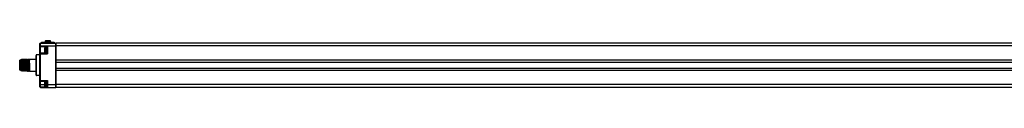
# Model space of a CAD drawing. Units: inches. Extents: x 0.5 to 33.6, y 0.5 to 21.6.
# Drawn here: x 7.6 to 17.5, y 9.2 to 9.7 of the extents above; entities that cross this region are included whole.
import ezdxf

# ---------------------------------------------------------------- set-up
doc = ezdxf.new("R2010")
doc.units = ezdxf.units.IN
doc.header["$LTSCALE"] = 1.87
doc.header["$MEASUREMENT"] = 0
doc.layers.get('0').update_dxf_attribs({"linetype": 'CONTINUOUS'})
doc.layers.add('02___PRT_ALL_AXES', color=7, linetype='CONTINUOUS')
doc.layers.add('AXIS_COSMETIC_THREADS', color=7, linetype='CONTINUOUS')

msp = doc.modelspace()

# ---------------------------------------------------------------- linework, layer by layer
at = {"color": 7, "linetype": 'CONTINUOUS'}
for p, q in [((7.8408, 9.6474), (7.8408, 9.64)), ((7.8408, 9.6474), (7.9688, 9.6474)), ((7.9688, 9.6474), (7.9688, 9.64)), ((7.8261, 9.202), (7.8261, 9.635)), ((7.831, 9.64), (7.9835, 9.64)), ((7.831, 9.6046), (7.895, 9.6046)), ((7.875, 9.5499), (7.875, 9.5922)), ((7.895, 9.5984), (7.8812, 9.5984)), ((7.8999, 9.6095), (7.895, 9.6046)), ((7.895, 9.5375), (7.895, 9.6046)), ((7.9835, 9.64), (7.9835, 9.197)), ((7.984, 9.5851), (7.9835, 9.5851)), ((7.984, 9.5571), (7.9835, 9.5571)), ((7.984, 9.197), (7.984, 9.64)), ((29.1455, 9.64), (7.984, 9.64)), ((7.6233, 9.3671), (7.6233, 9.4699)), ((7.6331, 9.4699), (7.6233, 9.4699)), ((7.6331, 9.4725), (7.6338, 9.4732)), ((7.6331, 9.3645), (7.6331, 9.4725)), ((7.6338, 9.4732), (7.6339, 9.473)), ((7.6345, 9.4721), (7.6338, 9.4732)), ((7.6338, 9.4732), (7.6338, 9.4732)), ((7.6367, 9.4721), (7.6344, 9.4721)), ((7.6397, 9.4774), (7.6366, 9.4721)), ((7.6397, 9.4774), (7.6398, 9.4775)), ((7.6411, 9.4774), (7.641, 9.4775)), ((7.6442, 9.4721), (7.6411, 9.4774)), ((7.6442, 9.4721), (7.6443, 9.4719)), ((7.6442, 9.4721), (7.6442, 9.4721)), ((7.6464, 9.4721), (7.6442, 9.4721)), ((7.6495, 9.4774), (7.6464, 9.4721)), ((7.6495, 9.4774), (7.6495, 9.4775)), ((7.6509, 9.4774), (7.6508, 9.4775)), ((7.6539, 9.4721), (7.6509, 9.4774)), ((7.654, 9.4721), (7.6539, 9.4721)), ((7.6562, 9.4721), (7.6539, 9.4721)), ((7.654, 9.4721), (7.654, 9.472)), ((7.6592, 9.4774), (7.6561, 9.4721)), ((7.6592, 9.4774), (7.6593, 9.4775)), ((7.6606, 9.4774), (7.6605, 9.4775)), ((7.6637, 9.4721), (7.6606, 9.4774)), ((7.6637, 9.4721), (7.6637, 9.4721)), ((7.6659, 9.4721), (7.6637, 9.4721)), ((7.669, 9.4774), (7.6659, 9.4721)), ((7.669, 9.4774), (7.669, 9.4775)), ((7.6704, 9.4774), (7.6703, 9.4775)), ((7.6734, 9.4721), (7.6704, 9.4774)), ((7.6735, 9.4721), (7.6734, 9.4721)), ((7.6757, 9.4721), (7.6734, 9.4721)), ((7.6787, 9.4774), (7.6756, 9.4721)), ((7.6787, 9.4774), (7.6788, 9.4775)), ((7.6801, 9.4774), (7.68, 9.4775)), ((7.6832, 9.4721), (7.6801, 9.4774)), ((7.6832, 9.4721), (7.6832, 9.4721)), ((7.6854, 9.4721), (7.6832, 9.4721)), ((7.6885, 9.4774), (7.6854, 9.4721)), ((7.6885, 9.4774), (7.6885, 9.4775)), ((7.6899, 9.4774), (7.6898, 9.4775)), ((7.6929, 9.4721), (7.6899, 9.4774)), ((7.693, 9.4721), (7.6929, 9.4721)), ((7.6952, 9.4721), (7.6929, 9.4721)), ((7.6982, 9.4774), (7.6951, 9.4721)), ((7.6996, 9.4774), (7.6995, 9.4775)), ((7.7027, 9.4721), (7.6996, 9.4774)), ((7.7027, 9.4721), (7.7027, 9.4721)), ((7.7049, 9.4721), (7.7027, 9.4721)), ((7.708, 9.4774), (7.7049, 9.4721)), ((7.708, 9.4774), (7.708, 9.4775)), ((7.7094, 9.4774), (7.7093, 9.4775)), ((7.7124, 9.4721), (7.7094, 9.4774)), ((7.7125, 9.4721), (7.7124, 9.4721)), ((7.7147, 9.4721), (7.7124, 9.4721)), ((7.7177, 9.4774), (7.7146, 9.4721)), ((7.7177, 9.4774), (7.7178, 9.4775)), ((7.7191, 9.4774), (7.719, 9.4775)), ((7.7213, 9.4737), (7.7191, 9.4774)), ((7.7196, 9.4737), (7.7281, 9.4737)), ((7.7275, 9.4774), (7.7253, 9.4737)), ((7.7275, 9.4774), (7.7275, 9.4775)), ((7.7867, 9.3201), (7.7867, 9.5169)), ((7.895, 9.5375), (7.831, 9.5375)), ((7.895, 9.5437), (7.8812, 9.5437)), ((7.8999, 9.5326), (7.895, 9.5375)), ((29.1455, 9.4702), (7.984, 9.4702)), ((7.984, 9.448), (29.1455, 9.448)), ((7.6331, 9.3671), (7.6233, 9.3671)), ((7.6331, 9.3645), (7.6369, 9.3607)), ((7.6351, 9.4288), (7.6356, 9.4022)), ((7.6369, 9.3607), (7.6393, 9.3649)), ((7.6369, 9.3607), (7.6369, 9.3607)), ((7.6387, 9.4313), (7.6395, 9.4057)), ((7.6393, 9.3649), (7.6415, 9.3649)), ((7.6415, 9.3649), (7.6446, 9.3596)), ((7.6415, 9.3649), (7.6415, 9.3649)), ((7.6446, 9.3596), (7.6447, 9.3595)), ((7.646, 9.3596), (7.6459, 9.3595)), ((7.646, 9.3596), (7.649, 9.3649)), ((7.6485, 9.4313), (7.6492, 9.4057)), ((7.649, 9.3649), (7.6513, 9.3649)), ((7.6512, 9.3649), (7.6513, 9.3649)), ((7.6513, 9.3649), (7.6543, 9.3596)), ((7.6543, 9.3596), (7.6544, 9.3595)), ((7.6557, 9.3596), (7.6588, 9.3649)), ((7.6557, 9.3596), (7.6557, 9.3595)), ((7.6582, 9.4313), (7.659, 9.4057)), ((7.6588, 9.3649), (7.661, 9.3649)), ((7.661, 9.3649), (7.6641, 9.3596)), ((7.661, 9.3649), (7.661, 9.3649)), ((7.6641, 9.3596), (7.6642, 9.3595)), ((7.6655, 9.3596), (7.6654, 9.3595)), ((7.6655, 9.3596), (7.6685, 9.3649)), ((7.6657, 9.4313), (7.6664, 9.4057)), ((7.668, 9.4313), (7.6687, 9.4057)), ((7.6685, 9.3649), (7.6708, 9.3649)), ((7.6707, 9.3649), (7.6708, 9.3649)), ((7.6708, 9.3649), (7.6738, 9.3596)), ((7.6738, 9.3596), (7.6739, 9.3595)), ((7.6752, 9.3596), (7.6783, 9.3649)), ((7.6752, 9.3596), (7.6752, 9.3595)), ((7.6754, 9.4313), (7.6762, 9.4057)), ((7.6777, 9.4313), (7.6785, 9.4057)), ((7.6783, 9.3649), (7.6805, 9.3649)), ((7.6805, 9.3649), (7.6836, 9.3596)), ((7.6805, 9.3649), (7.6805, 9.3649)), ((7.6836, 9.3596), (7.6837, 9.3595)), ((7.685, 9.3596), (7.6849, 9.3595)), ((7.685, 9.3596), (7.688, 9.3649)), ((7.6852, 9.4313), (7.6859, 9.4057)), ((7.6875, 9.4313), (7.6882, 9.4057)), ((7.688, 9.3649), (7.6903, 9.3649)), ((7.6902, 9.3649), (7.6903, 9.3649)), ((7.6903, 9.3649), (7.6933, 9.3596)), ((7.6933, 9.3596), (7.6934, 9.3595)), ((7.6947, 9.3596), (7.6978, 9.3649)), ((7.6947, 9.3596), (7.6947, 9.3595)), ((7.6949, 9.4313), (7.6957, 9.4057)), ((7.6972, 9.4313), (7.698, 9.4057)), ((7.6978, 9.3649), (7.7, 9.3649)), ((7.7, 9.3649), (7.7031, 9.3596)), ((7.7, 9.3649), (7.7, 9.3649)), ((7.7031, 9.3596), (7.7032, 9.3595)), ((7.7045, 9.3596), (7.7044, 9.3595)), ((7.7045, 9.3596), (7.7075, 9.3649)), ((7.7047, 9.4313), (7.7054, 9.4057)), ((7.707, 9.4313), (7.7077, 9.4057)), ((7.7075, 9.3649), (7.7098, 9.3649)), ((7.7097, 9.3649), (7.7098, 9.3649)), ((7.7098, 9.3649), (7.7128, 9.3596)), ((7.7128, 9.3596), (7.7129, 9.3595)), ((7.7142, 9.3596), (7.7173, 9.3649)), ((7.7142, 9.3596), (7.7142, 9.3595)), ((7.7144, 9.4313), (7.7152, 9.4057)), ((7.7167, 9.4313), (7.7175, 9.4057)), ((7.7173, 9.3649), (7.7195, 9.3649)), ((7.7195, 9.3649), (7.7226, 9.3596)), ((7.7195, 9.3649), (7.7195, 9.3649)), ((7.7226, 9.3596), (7.7227, 9.3595)), ((7.984, 9.389), (29.1455, 9.389)), ((29.1455, 9.3668), (7.984, 9.3668)), ((7.831, 9.2601), (7.895, 9.2601)), ((7.895, 9.2539), (7.8812, 9.2539)), ((7.8999, 9.265), (7.895, 9.2601)), ((7.895, 9.1992), (7.895, 9.2601)), ((7.9835, 9.3411), (7.984, 9.3411)), ((7.9835, 9.2914), (7.984, 9.2914)), ((7.831, 9.197), (7.9835, 9.197)), ((7.875, 9.2054), (7.875, 9.2477)), ((7.895, 9.1992), (7.8812, 9.1992)), ((7.984, 9.2406), (7.9835, 9.2406)), ((7.984, 9.2126), (7.9835, 9.2126)), ((29.1455, 9.197), (7.984, 9.197))]:
    msp.add_line(p, q, dxfattribs=at)
at = {"color": 9, "linetype": 'CONTINUOUS'}
for p, q in [((7.8556, 9.6474), (7.8556, 9.64)), ((7.954, 9.6474), (7.954, 9.64)), ((7.8261, 9.6104), (7.9835, 9.6104)), ((7.8261, 9.6095), (7.8999, 9.6095)), ((7.831, 9.197), (7.831, 9.64)), ((7.8812, 9.5437), (7.8812, 9.5984)), ((7.8999, 9.6095), (7.8999, 9.5326)), ((7.984, 9.637), (7.9835, 9.637)), ((29.1455, 9.6104), (7.984, 9.6104)), ((7.7916, 9.3152), (7.7916, 9.5218)), ((7.8261, 9.5326), (7.8999, 9.5326)), ((7.8261, 9.265), (7.8999, 9.265)), ((7.8812, 9.1992), (7.8812, 9.2539)), ((7.8999, 9.265), (7.8999, 9.197)), ((7.8261, 9.2266), (7.875, 9.2266)), ((7.8261, 9.202), (7.8761, 9.202)), ((7.895, 9.2266), (7.9835, 9.2266)), ((29.1455, 9.2266), (7.984, 9.2266))]:
    msp.add_line(p, q, dxfattribs=at)
at = {"color": 7, "linetype": 'CONTINUOUS'}
for points in [[(7.6339, 9.473), (7.634, 9.4715), (7.6342, 9.4686), (7.6344, 9.4644), (7.6345, 9.4591), (7.6347, 9.4527), (7.6348, 9.4454), (7.635, 9.4373), (7.6351, 9.4288)], [(7.6345, 9.4721), (7.6346, 9.4717), (7.6348, 9.4699), (7.6351, 9.4668), (7.6353, 9.4624), (7.6356, 9.4569), (7.6358, 9.4505), (7.6361, 9.4432), (7.6363, 9.4353), (7.6366, 9.4269)], [(7.6367, 9.4721), (7.6367, 9.4721), (7.637, 9.471), (7.6372, 9.4686), (7.6375, 9.4649), (7.6377, 9.46), (7.638, 9.4541), (7.6382, 9.4472), (7.6385, 9.4395), (7.6387, 9.4313)], [(7.6398, 9.4775), (7.64, 9.4768), (7.6403, 9.4746), (7.6405, 9.471), (7.6408, 9.4661), (7.641, 9.4601), (7.6412, 9.4531), (7.6415, 9.4453), (7.6417, 9.4368), (7.642, 9.4278)], [(7.6432, 9.4277), (7.643, 9.4367), (7.6427, 9.4452), (7.6425, 9.4531), (7.6423, 9.4601), (7.642, 9.4661), (7.6418, 9.471), (7.6415, 9.4746), (7.6413, 9.4768), (7.6411, 9.4774)], [(7.6443, 9.4719), (7.6445, 9.4703), (7.6448, 9.4675), (7.645, 9.4634), (7.6453, 9.4581), (7.6455, 9.4518), (7.6458, 9.4447), (7.646, 9.4369), (7.6463, 9.4286)], [(7.6464, 9.4721), (7.6465, 9.4721), (7.6467, 9.471), (7.647, 9.4686), (7.6472, 9.4649), (7.6475, 9.46), (7.6477, 9.4541), (7.648, 9.4472), (7.6482, 9.4395), (7.6485, 9.4313)], [(7.6495, 9.4775), (7.6498, 9.4768), (7.65, 9.4746), (7.6503, 9.471), (7.6505, 9.4661), (7.6508, 9.4601), (7.651, 9.4531), (7.6512, 9.4452), (7.6515, 9.4367), (7.6517, 9.4277)], [(7.653, 9.4275), (7.6527, 9.4365), (7.6525, 9.445), (7.6522, 9.453), (7.652, 9.4602), (7.6518, 9.4662), (7.6515, 9.471), (7.6513, 9.4746), (7.651, 9.4768), (7.6509, 9.4774)], [(7.654, 9.472), (7.6542, 9.4707), (7.6545, 9.4681), (7.6547, 9.4642), (7.655, 9.4592), (7.6552, 9.4531), (7.6555, 9.4461), (7.6557, 9.4384), (7.656, 9.4302)], [(7.6562, 9.4721), (7.6562, 9.4721), (7.6565, 9.471), (7.6567, 9.4686), (7.657, 9.4649), (7.6572, 9.46), (7.6575, 9.4541), (7.6577, 9.4472), (7.658, 9.4395), (7.6582, 9.4313)], [(7.6593, 9.4775), (7.6595, 9.4768), (7.6598, 9.4746), (7.66, 9.471), (7.6603, 9.4662), (7.6605, 9.4602), (7.6607, 9.453), (7.661, 9.445), (7.6612, 9.4365), (7.6615, 9.4275)], [(7.6632, 9.4094), (7.6627, 9.4278), (7.6625, 9.4368), (7.6622, 9.4453), (7.662, 9.4533), (7.6617, 9.4604), (7.6615, 9.4664), (7.6613, 9.4711), (7.661, 9.4746), (7.6608, 9.4768), (7.6606, 9.4774)], [(7.6637, 9.4721), (7.6639, 9.471), (7.6642, 9.4686), (7.6644, 9.4649), (7.6647, 9.46), (7.6649, 9.4541), (7.6652, 9.4472), (7.6654, 9.4395), (7.6657, 9.4313)], [(7.6659, 9.4721), (7.666, 9.4721), (7.6662, 9.471), (7.6665, 9.4686), (7.6667, 9.4649), (7.667, 9.46), (7.6672, 9.4541), (7.6675, 9.4472), (7.6677, 9.4395), (7.668, 9.4313)], [(7.669, 9.4775), (7.6693, 9.4768), (7.6695, 9.4746), (7.6698, 9.4711), (7.67, 9.4664), (7.6702, 9.4604), (7.6705, 9.4533), (7.6707, 9.4453), (7.671, 9.4368), (7.6712, 9.4278), (7.6717, 9.4094)], [(7.673, 9.4092), (7.6725, 9.4278), (7.6722, 9.4368), (7.672, 9.4453), (7.6717, 9.4533), (7.6715, 9.4604), (7.6712, 9.4664), (7.671, 9.4712), (7.6708, 9.4747), (7.6705, 9.4768), (7.6704, 9.4774)], [(7.6735, 9.4721), (7.6737, 9.471), (7.6739, 9.4686), (7.6742, 9.4649), (7.6744, 9.46), (7.6747, 9.4541), (7.6749, 9.4472), (7.6752, 9.4395), (7.6754, 9.4313)], [(7.6757, 9.4721), (7.6757, 9.4721), (7.676, 9.471), (7.6762, 9.4686), (7.6765, 9.4649), (7.6767, 9.46), (7.677, 9.4541), (7.6772, 9.4472), (7.6775, 9.4395), (7.6777, 9.4313)], [(7.6788, 9.4775), (7.679, 9.4768), (7.6793, 9.4747), (7.6795, 9.4712), (7.6797, 9.4664), (7.68, 9.4604), (7.6802, 9.4533), (7.6805, 9.4453), (7.6807, 9.4368), (7.681, 9.4278)], [(7.6827, 9.4092), (7.6822, 9.4279), (7.682, 9.4369), (7.6817, 9.4453), (7.6815, 9.4532), (7.6812, 9.4602), (7.681, 9.4662), (7.6808, 9.471), (7.6805, 9.4746), (7.6803, 9.4768), (7.6801, 9.4774)], [(7.6832, 9.4721), (7.6834, 9.471), (7.6837, 9.4686), (7.6839, 9.4649), (7.6842, 9.46), (7.6844, 9.4541), (7.6847, 9.4472), (7.6849, 9.4395), (7.6852, 9.4313)], [(7.6854, 9.4721), (7.6855, 9.4721), (7.6857, 9.471), (7.686, 9.4686), (7.6862, 9.4649), (7.6865, 9.46), (7.6867, 9.4541), (7.687, 9.4472), (7.6872, 9.4395), (7.6875, 9.4313)], [(7.6885, 9.4775), (7.6888, 9.4768), (7.689, 9.4746), (7.6893, 9.471), (7.6895, 9.4662), (7.6897, 9.4602), (7.69, 9.4532), (7.6902, 9.4453), (7.6905, 9.4369), (7.6907, 9.4279)], [(7.692, 9.4278), (7.6917, 9.4368), (7.6915, 9.4453), (7.6912, 9.4532), (7.691, 9.4601), (7.6908, 9.4661), (7.6905, 9.471), (7.6903, 9.4746), (7.69, 9.4768), (7.6899, 9.4774)], [(7.693, 9.4721), (7.6932, 9.471), (7.6934, 9.4686), (7.6937, 9.4649), (7.6939, 9.46), (7.6942, 9.4541), (7.6944, 9.4472), (7.6947, 9.4395), (7.6949, 9.4313)], [(7.6952, 9.4721), (7.6952, 9.4721), (7.6955, 9.471), (7.6957, 9.4686), (7.696, 9.4649), (7.6962, 9.46), (7.6965, 9.4541), (7.6967, 9.4472), (7.697, 9.4395), (7.6972, 9.4313)], [(7.6982, 9.4774), (7.6982, 9.4774), (7.6983, 9.4775)], [(7.6983, 9.4775), (7.6985, 9.4768), (7.6988, 9.4746), (7.699, 9.471), (7.6993, 9.4661), (7.6995, 9.4601), (7.6997, 9.4532), (7.7, 9.4453), (7.7002, 9.4368), (7.7005, 9.4278)], [(7.7017, 9.4276), (7.7015, 9.4366), (7.7012, 9.4451), (7.701, 9.4531), (7.7008, 9.4601), (7.7005, 9.4661), (7.7003, 9.471), (7.7, 9.4746), (7.6998, 9.4768), (7.6996, 9.4774)], [(7.7027, 9.4721), (7.7029, 9.471), (7.7032, 9.4686), (7.7034, 9.4649), (7.7037, 9.46), (7.7039, 9.4541), (7.7042, 9.4472), (7.7044, 9.4395), (7.7047, 9.4313)], [(7.7049, 9.4721), (7.705, 9.4721), (7.7052, 9.471), (7.7055, 9.4686), (7.7057, 9.4649), (7.706, 9.46), (7.7062, 9.4541), (7.7065, 9.4472), (7.7067, 9.4395), (7.707, 9.4313)], [(7.708, 9.4775), (7.7083, 9.4768), (7.7085, 9.4746), (7.7088, 9.471), (7.709, 9.4661), (7.7093, 9.4601), (7.7095, 9.4531), (7.7097, 9.4451), (7.71, 9.4366), (7.7102, 9.4276)], [(7.712, 9.4094), (7.7115, 9.4277), (7.7112, 9.4366), (7.711, 9.4451), (7.7107, 9.4531), (7.7105, 9.4602), (7.7103, 9.4662), (7.71, 9.471), (7.7098, 9.4746), (7.7095, 9.4768), (7.7094, 9.4774)], [(7.7125, 9.4721), (7.7127, 9.471), (7.7129, 9.4686), (7.7132, 9.4649), (7.7134, 9.46), (7.7137, 9.4541), (7.7139, 9.4472), (7.7142, 9.4395), (7.7144, 9.4313)], [(7.7147, 9.4721), (7.7147, 9.4721), (7.715, 9.471), (7.7152, 9.4686), (7.7155, 9.4649), (7.7157, 9.46), (7.716, 9.4541), (7.7162, 9.4472), (7.7165, 9.4395), (7.7167, 9.4313)], [(7.7178, 9.4775), (7.718, 9.4768), (7.7183, 9.4746), (7.7185, 9.471), (7.7188, 9.4662), (7.719, 9.4602), (7.7192, 9.4531), (7.7195, 9.4451), (7.7197, 9.4366), (7.72, 9.4277)], [(7.7196, 9.4737), (7.7194, 9.4758), (7.7192, 9.4771), (7.7191, 9.4774)], [(7.7275, 9.4775), (7.7277, 9.4771), (7.7279, 9.4758), (7.7281, 9.4737)], [(7.6356, 9.4022), (7.6358, 9.3938), (7.6359, 9.386), (7.6361, 9.3789), (7.6362, 9.3728), (7.6364, 9.3678), (7.6365, 9.3641), (7.6367, 9.3617), (7.6369, 9.3607)], [(7.6366, 9.4269), (7.6371, 9.4098), (7.6373, 9.4015), (7.6376, 9.3936), (7.6378, 9.3863), (7.6381, 9.3799), (7.6383, 9.3744), (7.6386, 9.3701), (7.6388, 9.3671), (7.6391, 9.3653), (7.6393, 9.3649)], [(7.6395, 9.4057), (7.6397, 9.3975), (7.64, 9.3898), (7.6402, 9.3829), (7.6405, 9.377), (7.6407, 9.3721), (7.641, 9.3684), (7.6412, 9.366), (7.6415, 9.3649)], [(7.642, 9.4278), (7.6425, 9.4091), (7.6427, 9.4001), (7.643, 9.3916), (7.6432, 9.3837), (7.6434, 9.3767), (7.6437, 9.3707), (7.6439, 9.3659), (7.6442, 9.3623), (7.6444, 9.3602), (7.6446, 9.3596)], [(7.6459, 9.3595), (7.6457, 9.3602), (7.6454, 9.3624), (7.6452, 9.3658), (7.6449, 9.3706), (7.6447, 9.3766), (7.6444, 9.3837), (7.6442, 9.3917), (7.644, 9.4002), (7.6437, 9.4091), (7.6432, 9.4277)], [(7.6463, 9.4286), (7.6468, 9.4115), (7.647, 9.4031), (7.6473, 9.3951), (7.6475, 9.3877), (7.6478, 9.3811), (7.648, 9.3754), (7.6483, 9.3709), (7.6485, 9.3675), (7.6488, 9.3655), (7.649, 9.3649)], [(7.6492, 9.4057), (7.6495, 9.3975), (7.6497, 9.3898), (7.65, 9.3829), (7.6502, 9.377), (7.6505, 9.3721), (7.6507, 9.3684), (7.651, 9.366), (7.6512, 9.3649)], [(7.6517, 9.4277), (7.6522, 9.4091), (7.6525, 9.4002), (7.6527, 9.3917), (7.6529, 9.3837), (7.6532, 9.3766), (7.6534, 9.3706), (7.6537, 9.3658), (7.6539, 9.3624), (7.6542, 9.3602), (7.6543, 9.3596)], [(7.6557, 9.3595), (7.6554, 9.3602), (7.6552, 9.3624), (7.6549, 9.3659), (7.6547, 9.3707), (7.6544, 9.3767), (7.6542, 9.3838), (7.6539, 9.3918), (7.6537, 9.4003), (7.6535, 9.4092), (7.653, 9.4275)], [(7.656, 9.4302), (7.6565, 9.4131), (7.6567, 9.4047), (7.657, 9.3966), (7.6572, 9.389), (7.6575, 9.3823), (7.6577, 9.3764), (7.658, 9.3717), (7.6582, 9.3681), (7.6585, 9.3658), (7.6587, 9.3649), (7.6588, 9.3649)], [(7.659, 9.4057), (7.6592, 9.3975), (7.6595, 9.3898), (7.6597, 9.3829), (7.66, 9.377), (7.6602, 9.3721), (7.6605, 9.3684), (7.6607, 9.366), (7.661, 9.3649)], [(7.6615, 9.4275), (7.662, 9.4092), (7.6622, 9.4003), (7.6624, 9.3918), (7.6627, 9.3838), (7.6629, 9.3767), (7.6632, 9.3707), (7.6634, 9.3659), (7.6637, 9.3624), (7.6639, 9.3602), (7.6641, 9.3596)], [(7.6654, 9.3595), (7.6652, 9.3602), (7.6649, 9.3624), (7.6647, 9.366), (7.6644, 9.3709), (7.6642, 9.3769), (7.6639, 9.3839), (7.6637, 9.3919), (7.6635, 9.4005), (7.6632, 9.4094)], [(7.6664, 9.4057), (7.6667, 9.3975), (7.6669, 9.3898), (7.6672, 9.3829), (7.6674, 9.377), (7.6677, 9.3721), (7.6679, 9.3684), (7.6682, 9.366), (7.6684, 9.3649), (7.6685, 9.3649)], [(7.6687, 9.4057), (7.669, 9.3975), (7.6692, 9.3898), (7.6695, 9.3829), (7.6697, 9.377), (7.67, 9.3721), (7.6702, 9.3684), (7.6705, 9.366), (7.6707, 9.3649)], [(7.6717, 9.4094), (7.672, 9.4005), (7.6722, 9.3919), (7.6724, 9.3839), (7.6727, 9.3769), (7.6729, 9.3709), (7.6732, 9.366), (7.6734, 9.3624), (7.6737, 9.3602), (7.6738, 9.3596)], [(7.6752, 9.3595), (7.6749, 9.3602), (7.6747, 9.3624), (7.6744, 9.366), (7.6742, 9.3709), (7.6739, 9.3768), (7.6737, 9.3838), (7.6735, 9.3917), (7.6732, 9.4002), (7.673, 9.4092)], [(7.6762, 9.4057), (7.6764, 9.3975), (7.6767, 9.3898), (7.6769, 9.3829), (7.6772, 9.377), (7.6774, 9.3721), (7.6777, 9.3684), (7.6779, 9.366), (7.6782, 9.3649), (7.6783, 9.3649)], [(7.6785, 9.4057), (7.6787, 9.3975), (7.679, 9.3898), (7.6792, 9.3829), (7.6795, 9.377), (7.6797, 9.3721), (7.68, 9.3684), (7.6802, 9.366), (7.6805, 9.3649)], [(7.681, 9.4278), (7.6815, 9.4092), (7.6817, 9.4002), (7.682, 9.3917), (7.6822, 9.3838), (7.6824, 9.3768), (7.6827, 9.3709), (7.6829, 9.366), (7.6832, 9.3624), (7.6834, 9.3602), (7.6836, 9.3596)], [(7.6849, 9.3595), (7.6847, 9.3602), (7.6844, 9.3624), (7.6842, 9.366), (7.6839, 9.3708), (7.6837, 9.3768), (7.6834, 9.3839), (7.6832, 9.3917), (7.683, 9.4002), (7.6827, 9.4092)], [(7.6859, 9.4057), (7.6862, 9.3975), (7.6864, 9.3898), (7.6867, 9.3829), (7.6869, 9.377), (7.6872, 9.3721), (7.6874, 9.3684), (7.6877, 9.366), (7.6879, 9.3649), (7.688, 9.3649)], [(7.6882, 9.4057), (7.6885, 9.3975), (7.6887, 9.3898), (7.689, 9.3829), (7.6892, 9.377), (7.6895, 9.3721), (7.6897, 9.3684), (7.69, 9.366), (7.6902, 9.3649)], [(7.6907, 9.4279), (7.6912, 9.4092), (7.6915, 9.4002), (7.6917, 9.3917), (7.6919, 9.3839), (7.6922, 9.3768), (7.6924, 9.3708), (7.6927, 9.366), (7.6929, 9.3624), (7.6932, 9.3602), (7.6933, 9.3596)], [(7.6947, 9.3595), (7.6944, 9.3602), (7.6942, 9.3623), (7.6939, 9.3658), (7.6937, 9.3706), (7.6934, 9.3766), (7.6932, 9.3837), (7.693, 9.3916), (7.6927, 9.4002), (7.6925, 9.4091), (7.692, 9.4278)], [(7.6957, 9.4057), (7.6959, 9.3975), (7.6962, 9.3898), (7.6964, 9.3829), (7.6967, 9.377), (7.6969, 9.3721), (7.6972, 9.3684), (7.6974, 9.366), (7.6977, 9.3649), (7.6978, 9.3649)], [(7.698, 9.4057), (7.6982, 9.3975), (7.6985, 9.3898), (7.6987, 9.3829), (7.699, 9.377), (7.6992, 9.3721), (7.6995, 9.3684), (7.6997, 9.366), (7.7, 9.3649)], [(7.7005, 9.4278), (7.701, 9.4091), (7.7012, 9.4002), (7.7015, 9.3916), (7.7017, 9.3837), (7.7019, 9.3766), (7.7022, 9.3706), (7.7024, 9.3658), (7.7027, 9.3623), (7.7029, 9.3602), (7.7031, 9.3596)], [(7.7044, 9.3595), (7.7042, 9.3602), (7.7039, 9.3624), (7.7037, 9.3659), (7.7034, 9.3706), (7.7032, 9.3766), (7.7029, 9.3837), (7.7027, 9.3917), (7.7025, 9.4002), (7.7022, 9.4091), (7.7017, 9.4276)], [(7.7054, 9.4057), (7.7057, 9.3975), (7.7059, 9.3898), (7.7062, 9.3829), (7.7064, 9.377), (7.7067, 9.3721), (7.7069, 9.3684), (7.7072, 9.366), (7.7074, 9.3649), (7.7075, 9.3649)], [(7.7077, 9.4057), (7.708, 9.3975), (7.7082, 9.3898), (7.7085, 9.3829), (7.7087, 9.377), (7.709, 9.3721), (7.7092, 9.3684), (7.7095, 9.366), (7.7097, 9.3649)], [(7.7102, 9.4276), (7.7107, 9.4091), (7.711, 9.4002), (7.7112, 9.3917), (7.7114, 9.3837), (7.7117, 9.3766), (7.7119, 9.3706), (7.7122, 9.3659), (7.7124, 9.3624), (7.7127, 9.3602), (7.7128, 9.3596)], [(7.7142, 9.3595), (7.7139, 9.3602), (7.7137, 9.3624), (7.7134, 9.366), (7.7132, 9.3708), (7.7129, 9.3768), (7.7127, 9.3839), (7.7124, 9.3919), (7.7122, 9.4004), (7.712, 9.4094)], [(7.7152, 9.4057), (7.7154, 9.3975), (7.7157, 9.3898), (7.7159, 9.3829), (7.7162, 9.377), (7.7164, 9.3721), (7.7167, 9.3684), (7.7169, 9.366), (7.7172, 9.3649), (7.7173, 9.3649)], [(7.7175, 9.4057), (7.7177, 9.3975), (7.718, 9.3898), (7.7182, 9.3829), (7.7185, 9.377), (7.7187, 9.3721), (7.719, 9.3684), (7.7192, 9.366), (7.7195, 9.3649)], [(7.72, 9.4277), (7.7205, 9.4094), (7.7207, 9.4004), (7.7209, 9.3919), (7.7212, 9.3839), (7.7214, 9.3768), (7.7217, 9.3708), (7.7219, 9.366), (7.7222, 9.3624), (7.7224, 9.3602), (7.7226, 9.3596)]]:
    msp.add_lwpolyline(points, dxfattribs=at)
for centre, radius, start, end in [((7.831, 9.635), 0.00492, 90, 180), ((7.831, 9.6095), 0.00492, 180, 270), ((7.8812, 9.5922), 0.00625, 90, 180), ((7.8812, 9.5499), 0.00625, 180, 270), ((7.7916, 9.5169), 0.00492, 90, 180.00002), ((7.831, 9.5326), 0.00492, 90, 180), ((7.7916, 9.3201), 0.00492, 179.99998, 270), ((7.831, 9.265), 0.00492, 180, 270), ((7.8812, 9.2477), 0.00625, 90, 180), ((7.831, 9.202), 0.00492, 180, 270), ((7.8812, 9.2054), 0.00625, 180, 270), ((7.8999, 9.202), 0.00492, 180, 270)]:
    msp.add_arc(centre, radius, start, end, dxfattribs=at)
at = {"layer": '02___PRT_ALL_AXES', "color": 7, "linetype": 'CONTINUOUS'}
for p, q in [((7.6398, 9.4775), (7.641, 9.4775)), ((7.6495, 9.4775), (7.6508, 9.4775)), ((7.6593, 9.4775), (7.6605, 9.4775)), ((7.669, 9.4775), (7.6703, 9.4775)), ((7.6788, 9.4775), (7.68, 9.4775)), ((7.6885, 9.4775), (7.6898, 9.4775)), ((7.6983, 9.4775), (7.6995, 9.4775)), ((7.708, 9.4775), (7.7093, 9.4775)), ((7.7178, 9.4775), (7.719, 9.4775)), ((7.7275, 9.4775), (7.7867, 9.4775)), ((7.8261, 9.5218), (7.7916, 9.5218)), ((7.6447, 9.3595), (7.6459, 9.3595)), ((7.6544, 9.3595), (7.6557, 9.3595)), ((7.6642, 9.3595), (7.6654, 9.3595)), ((7.6739, 9.3595), (7.6752, 9.3595)), ((7.6837, 9.3595), (7.6849, 9.3595)), ((7.6934, 9.3595), (7.6947, 9.3595)), ((7.7032, 9.3595), (7.7044, 9.3595)), ((7.7129, 9.3595), (7.7142, 9.3595)), ((7.7227, 9.3595), (7.7867, 9.3595)), ((7.8261, 9.3152), (7.7916, 9.3152))]:
    msp.add_line(p, q, dxfattribs=at)
at = {"layer": 'AXIS_COSMETIC_THREADS', "color": 7, "linetype": 'CONTINUOUS'}
for p, q in [((7.8768, 9.6524), (7.8768, 9.6474)), ((7.883, 9.6637), (7.9267, 9.6637)), ((7.9329, 9.6524), (7.9329, 9.6474))]:
    msp.add_line(p, q, dxfattribs=at)
at = {"layer": 'AXIS_COSMETIC_THREADS', "color": 9, "linetype": 'CONTINUOUS'}
msp.add_line((7.8768, 9.6524), (7.9329, 9.6524), dxfattribs=at)
at = {"layer": 'AXIS_COSMETIC_THREADS', "color": 7, "linetype": 'CONTINUOUS'}
for centre, start, end in [((7.89, 9.6524), 122.22872, 180), ((7.9196, 9.6524), 0, 57.77128)]:
    msp.add_arc(centre, 0.0133, start, end, dxfattribs=at)

doc.saveas('drawing.dxf')
